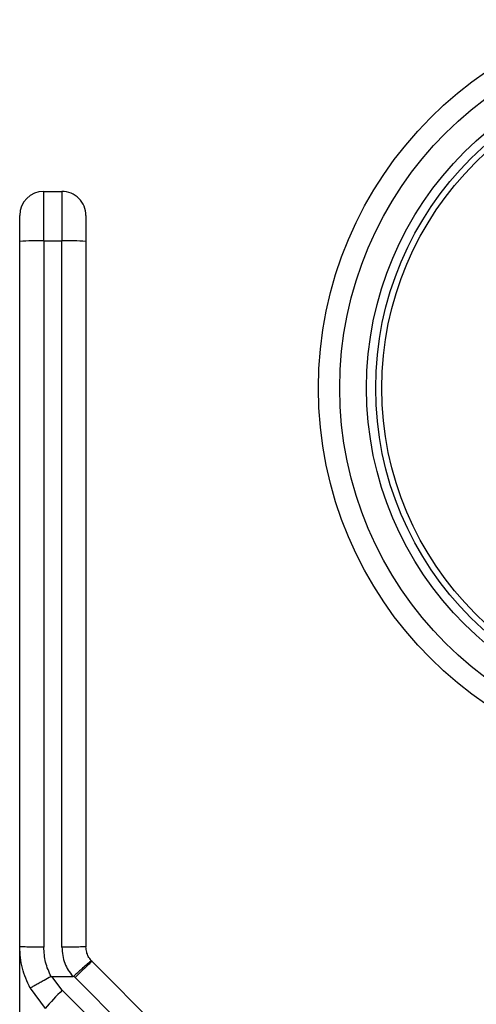
# Model space of a CAD drawing. Units: inches. Extents: x 0.4 to 10.6, y 0.4 to 8.1.
# Drawn here: x 6.9 to 6.9, y 3.2 to 3.4 of the extents above; entities that cross this region are included whole.
import ezdxf

# ---------------------------------------------------------------- set-up
doc = ezdxf.new("R2010")
doc.units = ezdxf.units.IN
doc.header["$MEASUREMENT"] = 0

msp = doc.modelspace()

# ---------------------------------------------------------------- linework, layer by layer
at = {"color": 7, "linetype": 'Continuous', "lineweight": 25}
for p, q in [((6.856762023942291, 3.371358011606041), (6.856762023942291, 3.379444892262708)), ((6.856762023942291, 3.379444892262708), (6.859714779847802, 3.379444892262708)), ((6.859714779847802, 3.379444892262708), (6.859714779849077, 3.371358011606561)), ((6.856762023942291, 3.371358011606041), (6.856762023942291, 3.255820887811117)), ((6.856762023942291, 3.371358011606041), (6.859714779849077, 3.371358011606561)), ((6.859714779850361, 3.255821012191745), (6.859714779849077, 3.371358011606561)), ((6.852825016068605, 3.233697414683057), (6.852825016068605, 3.255203320194795)), ((6.864660804786085, 3.253456362679338), (6.864524439162295, 3.253600825017564)), ((6.880404558666658, 3.237712608798251), (6.864660804806155, 3.253456362658973)), ((6.858073279700558, 3.251030062119943), (6.86147394840036, 3.251030166259687)), ((6.859788971578117, 3.248760551821368), (6.858073279700558, 3.251030062120187)), ((6.861876919840715, 3.25084843100621), (6.861649352220047, 3.251086440963495)), ((6.861876919840821, 3.250848431006106), (6.875012742048796, 3.237712608798155)), ((6.854538815823989, 3.24911141141533), (6.857005086628112, 3.245800713527664)), ((6.859788971578117, 3.248760551821368), (6.870836914600593, 3.237712608798154))]:
    msp.add_line(p, q, dxfattribs=at)
for radius in [0.0625, 0.05899999999999972, 0.0546249999999997, 0.05312499999999964, 0.0521250000000002]:
    msp.add_circle((6.96414391370607, 3.347259852892826), radius, dxfattribs=at)
for centre, radius, start, end in [((6.856762023942291, 3.375507884388693), 0.003937007874015741, 90, 180), ((6.859714779847802, 3.375507884388693), 0.00393700787401663, 359.9999984535289, 90), ((6.855778868677845, 3.341773091333446), 0.02960125169329501, 88.09666801946503, 95.72696836201986), ((6.860697935302206, 3.341773100701469), 0.02960124233722775, 84.27303019132948, 91.90333294775807), ((6.882069075016903, 3.225015817310221), 0.0325609494064087, 133.1773131029184, 140.3319890793645)]:
    msp.add_arc(centre, radius, start, end, dxfattribs=at)
for points, knots in [([(6.852825016068275, 3.371226594634952), (6.852825016068274, 3.371792194669387), (6.852825016068274, 3.372923383897373), (6.852825016068275, 3.374333676316956), (6.852825016068274, 3.375316723487962), (6.852825016068275, 3.37544416413073), (6.852825016068275, 3.375507884560346)], [0, 0, 0, 0, 0.2500032375894639, 0.5000016833544957, 0.7500004170444919, 1, 1, 1, 1]), ([(6.863651787721818, 3.375507884175898), (6.863651787721817, 3.375448784464422), (6.863651787721818, 3.37532593386553), (6.863651787721817, 3.374339775500344), (6.863651787721818, 3.37290102147975), (6.863651787721818, 3.371770469178305), (6.863651787721818, 3.371226594623141)], [0, 0, 0, 0, 0.2405348936394165, 0.5000000000000044, 0.7594651063605895, 1, 1, 1, 1]), ([(6.857950260245636, 3.251001174966209), (6.85760580084732, 3.251768848606422), (6.856917265633964, 3.253303341020436), (6.856813751950342, 3.254982017277988), (6.856762023942291, 3.255820887811117)], [0, 0, 0, 0, 0.5002785502244849, 1, 1, 1, 1]), ([(6.859714779850361, 3.255821012191745), (6.859801304303285, 3.254913088091288), (6.859968445084168, 3.25315923541723), (6.860984080926332, 3.251722932405746), (6.86147394840036, 3.251030166259687)], [0, 0, 0, 0, 0.5176740976520826, 1, 1, 1, 1]), ([(6.864524439162295, 3.253600825017564), (6.864347483984027, 3.253832263109579), (6.864024067368128, 3.254255256803476), (6.863718050068494, 3.255044673769799), (6.863675518459172, 3.255588734800445), (6.863651787721818, 3.255892296542629)], [0, 0, 0, 0, 0.3481434312855535, 0.636293164724915, 1, 1, 1, 1]), ([(6.864524451876818, 3.253600836345932), (6.864480734300569, 3.253567974904773), (6.864391439474842, 3.253500854151219), (6.863760513139187, 3.252952786931904), (6.863009511080267, 3.252294106352592), (6.862298542402723, 3.251664329946751), (6.861871617133726, 3.251284293230099), (6.861649352219365, 3.251086439332906)], [0, 0, 0, 0, 0.2444535738668166, 0.4993057975733604, 0.7159945422616284, 0.8521416900650851, 1, 1, 1, 1]), ([(6.857950260245461, 3.251001174966643), (6.857561818945443, 3.25079105444989), (6.856930828182151, 3.250449731049822), (6.856119005823011, 3.250005514917513), (6.85540055847907, 3.24960959936254), (6.854852699427973, 3.249301822631133), (6.854599660502551, 3.249153526265768), (6.854544815028207, 3.249117962265534), (6.854539005311842, 3.249112414324817), (6.854538752761234, 3.249111650153341), (6.854538779867411, 3.249111479177572), (6.85453880443053, 3.249111427922512), (6.854538813057269, 3.24911140992138)], [0, 0, 0, 0, 0.2152258022482347, 0.3496165140898685, 0.5002025414515586, 0.7241502440884797, 0.87839820754404, 0.9680241144936382, 0.990906045192036, 0.9971537520183927, 0.9990003779897046, 1, 1, 1, 1]), ([(6.857950260245636, 3.251001174966209), (6.857969138984542, 3.251009597606643), (6.858008269776692, 3.251027055583775), (6.858051108576376, 3.251029036764385), (6.858073279700558, 3.251030062119943)], [0, 0, 0, 0, 0.4824522548559687, 1, 1, 1, 1]), ([(6.861473947826999, 3.251030385304231), (6.861503346511375, 3.251032126903969), (6.861556907453491, 3.251035299893671), (6.861616057420921, 3.25106038222121), (6.861641776531012, 3.251081330701571), (6.861648804443493, 3.251087055008751)], [0, 0, 0, 0, 0.4692828577022128, 0.8549781227114874, 1, 1, 1, 1])]:
    msp.add_open_spline(points, degree=3, knots=knots, dxfattribs=at)
for points in [[(6.852825016068275, 3.255892296572747), (6.852825016068275, 3.275117511775148), (6.852825016068275, 3.313567942179949), (6.852825016068275, 3.352007043816618), (6.852825016068275, 3.371226594634952)], [(6.863651787721818, 3.371226594623141), (6.863651787721817, 3.352007043805181), (6.863651787721818, 3.313567942169259), (6.863651787721818, 3.275117511751506), (6.863651787721818, 3.255892296542629)], [(6.856762023942291, 3.255820887811295), (6.856246130075696, 3.255821961196809), (6.855214342342506, 3.255824107967836), (6.853912984333101, 3.255840621180347), (6.853002554356221, 3.255864224974407), (6.85288419549759, 3.255882939352219), (6.852825016068275, 3.255892296541125)], [(6.854538815823989, 3.24911141141533), (6.854042273507322, 3.250188253830867), (6.853049188874985, 3.252341938659777), (6.852899740337127, 3.254708843931126), (6.852825016068275, 3.255892296565612)], [(6.863651787721817, 3.255892296542629), (6.863592608397266, 3.255882949704444), (6.863474249748162, 3.255864256028075), (6.862563819817892, 3.255840683333547), (6.86126246168289, 3.25582420124034), (6.860230673792831, 3.255822075207943), (6.859714779847802, 3.255821012191745)], [(6.864660804806155, 3.253456362658973), (6.86460935761805, 3.253427518899511), (6.864506463241841, 3.253369831380585), (6.863858491798057, 3.252779293385483), (6.862949795553281, 3.251911551678463), (6.862234545078308, 3.251202804563559), (6.861876919840821, 3.250848431006106)]]:
    msp.add_open_spline(points, degree=3, dxfattribs=at)

doc.saveas('drawing.dxf')
